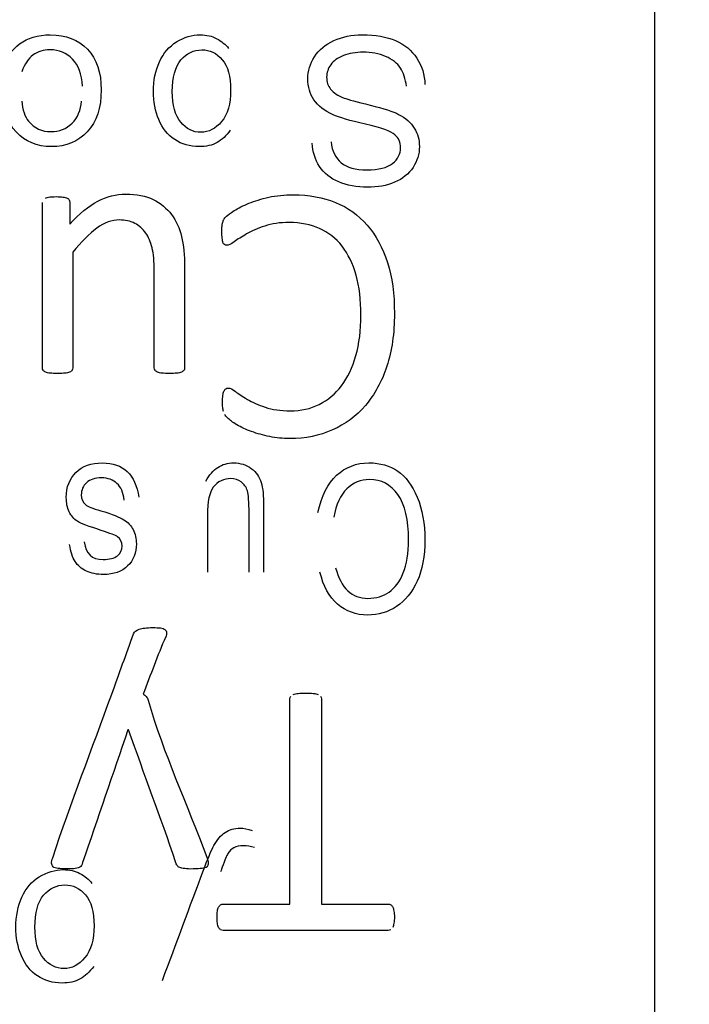
# Model space of a CAD drawing. Units: millimetres. Extents: x 13 to 415, y -119 to 292.
# Drawn here: x 71 to 72, y 175 to 177 of the extents above; entities that cross this region are included whole.
import ezdxf
from ezdxf.enums import TextEntityAlignment as Align

# ---------------------------------------------------------------- set-up
doc = ezdxf.new("R2010")
doc.units = ezdxf.units.MM
for name, color, linetype in [('Default', 7, 'Continuous'), ('IB1B99', 7, 'Continuous'), ('X-00321-1', 7, 'Continuous')]:
    doc.layers.add(name, color=color, linetype=linetype)
doc.styles.add('SEACAD_Arial_Narrow', font='ARIALN.TTF')
doc.dimstyles.new('RG_-_ISO-Dual', dxfattribs={"dimtxt": 2.75, "dimasz": 2.75, "dimexe": 1.375, "dimexo": 1.375, "dimgap": 0.6875, "dimtad": 1, "dimlfac": 6.002401, "dimdsep": 46, "dimtxsty": 'SEACAD_Arial_Narrow', "dimblk1": '_SE_FILLED', "dimblk2": '_SE_FILLED', "dimsah": 1, "dimcen": 1.375, "dimadec": 0, "dimazin": 0, "dimtfac": 0.75, "dimtofl": 0, "dimtmove": 0, "dimatfit": 3, "dimfxl": 1, "dimtolj": 1, "dimarcsym": 0})

# ---------------------------------------------------------------- blocks, each defined once
blk = doc.blocks.new('SE7')
at = {"layer": 'IB1B99', "color": 7, "linetype": 'Continuous'}
for points, knots in [([(71.3417, 176.4782), (71.3458, 176.4933), (71.3531, 176.5048), (71.3641, 176.513), (71.3751, 176.5212), (71.389, 176.5254), (71.4274, 176.5254), (71.4443, 176.5188), (71.4568, 176.5056), (71.4693, 176.4924), (71.4756, 176.4739), (71.4756, 176.4256), (71.4693, 176.4066), (71.4566, 176.3929), (71.444, 176.3792), (71.4275, 176.3725), (71.3878, 176.3725), (71.3718, 176.3792), (71.3594, 176.3926), (71.3472, 176.4059), (71.3409, 176.4247), (71.3409, 176.4503), (71.3409, 176.4526), (71.3411, 176.4554)], [0, 0, 0, 0, 0.095808, 0.095808, 0.095808, 0.197159, 0.197159, 0.324047, 0.324047, 0.324047, 0.460094, 0.460094, 0.600753, 0.600753, 0.600753, 0.725711, 0.725711, 0.847337, 0.847337, 0.847337, 0.991208, 0.991208, 1, 1, 1, 1]), ([(71.6519, 176.395), (71.6465, 176.3875), (71.6405, 176.3819), (71.6338, 176.3781), (71.6271, 176.3744), (71.6189, 176.3725), (71.5967, 176.3725), (71.5857, 176.3758), (71.576, 176.3821), (71.5664, 176.3884), (71.5593, 176.3977), (71.5544, 176.4094), (71.5496, 176.4211), (71.547, 176.4339), (71.547, 176.4628), (71.5497, 176.4764), (71.5605, 176.5003), (71.5684, 176.5095), (71.5786, 176.5158), (71.5889, 176.5222), (71.5997, 176.5254), (71.6193, 176.5254), (71.6268, 176.5236), (71.6399, 176.5166), (71.6453, 176.5122), (71.6496, 176.5068)], [0, 0, 0, 0, 0.078808, 0.078808, 0.078808, 0.160925, 0.160925, 0.269644, 0.269644, 0.269644, 0.381023, 0.381023, 0.381023, 0.499454, 0.499454, 0.625857, 0.625857, 0.75226, 0.75226, 0.75226, 0.853989, 0.853989, 0.926995, 0.926995, 1, 1, 1, 1]), ([(71.7895, 176.379), (71.7909, 176.3664), (71.7956, 176.3569), (71.8035, 176.3504), (71.8113, 176.3441), (71.823, 176.3408), (71.8545, 176.3408), (71.8662, 176.3437), (71.8809, 176.3555), (71.8846, 176.3627), (71.8846, 176.3782), (71.882, 176.3843), (71.8768, 176.3888), (71.8716, 176.3934), (71.8584, 176.3984), (71.8366, 176.4032), (71.815, 176.408), (71.8003, 176.4125), (71.7922, 176.4161), (71.7804, 176.4214), (71.7718, 176.4283), (71.7662, 176.4366), (71.7606, 176.4448), (71.7579, 176.4543), (71.7579, 176.4758), (71.7609, 176.486), (71.767, 176.4954), (71.7731, 176.505), (71.7819, 176.5122), (71.7934, 176.5174), (71.8049, 176.5226), (71.8177, 176.5254), (71.8502, 176.5254), (71.8655, 176.5228), (71.8777, 176.5174), (71.89, 176.512), (71.8997, 176.5041), (71.9067, 176.4935), (71.9138, 176.4828), (71.9173, 176.4709), (71.9177, 176.4573)], [0, 0, 0, 0, 0.061149, 0.061149, 0.061149, 0.116813, 0.116813, 0.174898, 0.174898, 0.232982, 0.232982, 0.283571, 0.283571, 0.283571, 0.363885, 0.363885, 0.363885, 0.450566, 0.450566, 0.450566, 0.513431, 0.513431, 0.513431, 0.572381, 0.572381, 0.629875, 0.629875, 0.629875, 0.695182, 0.695182, 0.695182, 0.766673, 0.766673, 0.856873, 0.856873, 0.856873, 0.928182, 0.928182, 0.928182, 1, 1, 1, 1]), ([(71.4499, 176.4554), (71.449, 176.4715), (71.4444, 176.4837), (71.4364, 176.4922), (71.4282, 176.5007), (71.418, 176.505), (71.4058, 176.5048), (71.3966, 176.5047), (71.389, 176.5025), (71.3825, 176.4978), (71.376, 176.4931), (71.371, 176.4855), (71.3672, 176.475)], [0, 0, 0, 0, 0.315965, 0.315965, 0.315965, 0.58525, 0.58525, 0.58525, 0.779882, 0.779882, 0.779882, 1, 1, 1, 1]), ([(71.6524, 176.4498), (71.6524, 176.4686), (71.6485, 176.4824), (71.6332, 176.5004), (71.624, 176.505), (71.6129, 176.5048), (71.6019, 176.5047), (71.5924, 176.5003), (71.5766, 176.4817), (71.5727, 176.4672), (71.5727, 176.4291), (71.5766, 176.4153), (71.5842, 176.406), (71.5919, 176.3967), (71.6011, 176.3921), (71.6225, 176.3921), (71.6319, 176.397), (71.6401, 176.4068), (71.6483, 176.4167), (71.6524, 176.431), (71.6524, 176.4498)], [0, 0, 0, 0, 0.123078, 0.123078, 0.246156, 0.246156, 0.246156, 0.38009, 0.38009, 0.514024, 0.514024, 0.642416, 0.642416, 0.642416, 0.748153, 0.748153, 0.852569, 0.852569, 0.852569, 1, 1, 1, 1]), ([(71.8925, 176.455), (71.8913, 176.4651), (71.8886, 176.4734), (71.8843, 176.48), (71.88, 176.4865), (71.8732, 176.4917), (71.864, 176.4957), (71.855, 176.4997), (71.8447, 176.5016), (71.8231, 176.5016), (71.8142, 176.5001), (71.8064, 176.497), (71.7987, 176.494), (71.7929, 176.4899), (71.7891, 176.4845), (71.7854, 176.4793), (71.7835, 176.4735), (71.7835, 176.4611), (71.7852, 176.4556), (71.7928, 176.4462), (71.7988, 176.4423), (71.8073, 176.439), (71.8127, 176.437), (71.8246, 176.4337), (71.843, 176.4292), (71.8615, 176.4248), (71.8744, 176.4205), (71.8818, 176.4166), (71.8913, 176.4116), (71.8985, 176.4054), (71.9079, 176.3903), (71.9102, 176.382), (71.9102, 176.3625), (71.9074, 176.353), (71.8958, 176.3353), (71.8874, 176.3286), (71.8764, 176.3239), (71.8653, 176.3191), (71.853, 176.317), (71.8246, 176.317), (71.8114, 176.3194), (71.7886, 176.3291), (71.7799, 176.3361), (71.7738, 176.3455), (71.7678, 176.3548), (71.7643, 176.3653), (71.7639, 176.3772)], [0, 0, 0, 0, 0.049677, 0.049677, 0.049677, 0.098407, 0.098407, 0.098407, 0.156709, 0.156709, 0.208838, 0.208838, 0.208838, 0.249423, 0.249423, 0.249423, 0.285216, 0.285216, 0.321788, 0.321788, 0.35836, 0.35836, 0.35836, 0.42778, 0.42778, 0.42778, 0.504389, 0.504389, 0.504389, 0.557961, 0.557961, 0.611533, 0.611533, 0.668932, 0.668932, 0.726331, 0.726331, 0.726331, 0.792207, 0.792207, 0.864605, 0.864605, 0.937004, 0.937004, 0.937004, 1, 1, 1, 1]), ([(71.367, 176.4349), (71.368, 176.4227), (71.3713, 176.4135), (71.3764, 176.4074), (71.3843, 176.3978), (71.3945, 176.393), (71.4184, 176.393), (71.4279, 176.3969), (71.4357, 176.4044), (71.4435, 176.412), (71.4478, 176.4223), (71.4486, 176.4349)], [0, 0, 0, 0, 0.226771, 0.226771, 0.226771, 0.494738, 0.494738, 0.739654, 0.739654, 0.739654, 1, 1, 1, 1]), ([(71.4525, 175.8323), (71.4542, 175.8162), (71.463, 175.8082), (71.4869, 175.8082), (71.4935, 175.8099), (71.4978, 175.8134), (71.502, 175.8168), (71.5041, 175.8213), (71.5041, 175.832), (71.5021, 175.8362), (71.4979, 175.8392), (71.4954, 175.8411), (71.4879, 175.8439), (71.4756, 175.848), (71.4588, 175.8534), (71.4478, 175.8572), (71.443, 175.8604), (71.4383, 175.8636), (71.4346, 175.8679), (71.4319, 175.8734), (71.4291, 175.879), (71.4279, 175.8855), (71.4279, 175.9072), (71.4323, 175.9186), (71.4411, 175.9273), (71.4499, 175.9359), (71.4619, 175.9403), (71.5058, 175.9403), (71.5223, 175.9246), (71.527, 175.8932)], [0, 0, 0, 0, 0.112722, 0.112722, 0.176994, 0.176994, 0.176994, 0.220864, 0.220864, 0.264735, 0.264735, 0.264735, 0.335549, 0.335549, 0.335549, 0.438339, 0.438339, 0.438339, 0.489284, 0.489284, 0.489284, 0.549308, 0.549308, 0.659878, 0.659878, 0.659878, 0.778091, 0.778091, 1, 1, 1, 1]), ([(71.6184, 175.9153), (71.623, 175.9238), (71.6286, 175.9299), (71.6349, 175.9341), (71.6411, 175.9382), (71.6484, 175.9403), (71.6658, 175.9403), (71.6739, 175.9377), (71.6873, 175.9275), (71.6918, 175.9211), (71.6941, 175.9133), (71.6964, 175.9056), (71.6974, 175.8948), (71.6974, 175.8814), (71.6974, 175.8513), (71.6974, 175.8211), (71.6974, 175.7909)], [0, 0, 0, 0, 0.114415, 0.114415, 0.114415, 0.210956, 0.210956, 0.327131, 0.327131, 0.443307, 0.443307, 0.443307, 0.589155, 0.589155, 0.589155, 1, 1, 1, 1]), ([(71.7716, 175.8723), (71.7765, 175.8951), (71.785, 175.9123), (71.7971, 175.9234), (71.8093, 175.9345), (71.8239, 175.9403), (71.8568, 175.9403), (71.8698, 175.9365), (71.8806, 175.929), (71.8914, 175.9216), (71.9004, 175.9097), (71.9073, 175.8932), (71.9141, 175.8767), (71.9177, 175.8573), (71.9177, 175.8129), (71.9142, 175.7941), (71.9073, 175.7788), (71.9003, 175.7635), (71.8909, 175.7519), (71.8791, 175.744), (71.8674, 175.7361), (71.8541, 175.7323), (71.8237, 175.7323), (71.8099, 175.7373), (71.7985, 175.7472), (71.787, 175.7572), (71.7791, 175.7717), (71.7744, 175.7909)], [0, 0, 0, 0, 0.117668, 0.117668, 0.117668, 0.214516, 0.214516, 0.300189, 0.300189, 0.300189, 0.391943, 0.391943, 0.391943, 0.511458, 0.511458, 0.629541, 0.629541, 0.629541, 0.721564, 0.721564, 0.721564, 0.805106, 0.805106, 0.897157, 0.897157, 0.897157, 1, 1, 1, 1]), ([(71.5069, 175.8895), (71.5057, 175.8998), (71.5025, 175.9074), (71.4971, 175.9123), (71.4917, 175.9171), (71.4848, 175.9198), (71.4671, 175.9198), (71.4604, 175.9176), (71.4556, 175.9132), (71.4508, 175.9088), (71.4484, 175.9033), (71.4484, 175.8908), (71.4504, 175.8863), (71.4544, 175.8831), (71.4571, 175.8808), (71.464, 175.8781), (71.475, 175.8749), (71.4908, 175.8703), (71.5013, 175.8659), (71.5066, 175.8626), (71.5121, 175.8591), (71.5163, 175.8547), (71.5192, 175.849), (71.5222, 175.8433), (71.5236, 175.8368), (71.5236, 175.8173), (71.5196, 175.8071), (71.5038, 175.7916), (71.4928, 175.7877), (71.4698, 175.7877), (71.462, 175.7893), (71.4486, 175.7957), (71.4434, 175.8), (71.4399, 175.8055), (71.4365, 175.8109), (71.4339, 175.8186), (71.4325, 175.8285)], [0, 0, 0, 0, 0.075012, 0.075012, 0.075012, 0.141504, 0.141504, 0.207995, 0.207995, 0.207995, 0.262195, 0.262195, 0.308806, 0.308806, 0.308806, 0.374785, 0.374785, 0.374785, 0.475518, 0.475518, 0.475518, 0.530921, 0.530921, 0.530921, 0.591226, 0.591226, 0.693967, 0.693967, 0.796709, 0.796709, 0.862268, 0.862268, 0.927827, 0.927827, 0.927827, 1, 1, 1, 1]), ([(71.6775, 175.7909), (71.6775, 175.8179), (71.6775, 175.8448), (71.6775, 175.8718), (71.6775, 175.8869), (71.6767, 175.897), (71.6752, 175.9021), (71.6737, 175.9072), (71.6708, 175.9112), (71.6668, 175.9143), (71.6627, 175.9174), (71.6579, 175.9188), (71.6429, 175.9188), (71.6349, 175.9149), (71.6287, 175.9069), (71.6234, 175.9), (71.6207, 175.8875), (71.6207, 175.8691), (71.6207, 175.843), (71.6207, 175.817), (71.6207, 175.7909)], [0, 0, 0, 0, 0.282143, 0.282143, 0.282143, 0.388258, 0.388258, 0.388258, 0.440876, 0.440876, 0.440876, 0.492957, 0.492957, 0.590443, 0.590443, 0.590443, 0.727238, 0.727238, 0.727238, 1, 1, 1, 1]), ([(71.7958, 175.7969), (71.8032, 175.769), (71.8179, 175.7551), (71.8511, 175.7551), (71.8607, 175.7579), (71.8687, 175.7636), (71.8768, 175.7692), (71.8833, 175.7779), (71.8929, 175.8017), (71.8954, 175.8167), (71.8954, 175.8624), (71.8905, 175.8831), (71.871, 175.9107), (71.8581, 175.9175), (71.83, 175.9175), (71.8195, 175.9132), (71.8109, 175.9048), (71.8023, 175.8963), (71.7965, 175.8835), (71.7935, 175.8663)], [0, 0, 0, 0, 0.176826, 0.176826, 0.265776, 0.265776, 0.265776, 0.366405, 0.366405, 0.467034, 0.467034, 0.618717, 0.618717, 0.770401, 0.770401, 0.88197, 0.88197, 0.88197, 1, 1, 1, 1]), ([(71.5592, 175.2327), (71.5779, 175.283), (71.5966, 175.3333), (71.6153, 175.3836), (71.6213, 175.3998), (71.6261, 175.4109), (71.6295, 175.4171), (71.634, 175.4253), (71.639, 175.4313), (71.6448, 175.4351), (71.6507, 175.4389), (71.6575, 175.441), (71.6703, 175.441), (71.6756, 175.4399), (71.6816, 175.438)], [0, 0, 0, 0, 0.620265, 0.620265, 0.620265, 0.760395, 0.760395, 0.760395, 0.852801, 0.852801, 0.852801, 0.943626, 0.943626, 1, 1, 1, 1]), ([(71.685, 175.4146), (71.6794, 175.4161), (71.6745, 175.4169), (71.6648, 175.4169), (71.6603, 175.416), (71.6569, 175.4141), (71.6536, 175.4122), (71.6508, 175.4096), (71.6486, 175.4063), (71.6469, 175.4038), (71.6444, 175.3975), (71.6409, 175.3875), (71.6404, 175.3862), (71.6397, 175.3841), (71.6386, 175.3814)], [0, 0, 0, 0, 0.180837, 0.180837, 0.427981, 0.427981, 0.427981, 0.59899, 0.59899, 0.59899, 0.902387, 0.902387, 0.902387, 1, 1, 1, 1]), ([(71.4653, 175.2521), (71.4598, 175.2445), (71.4537, 175.2388), (71.4469, 175.235), (71.4402, 175.2312), (71.4318, 175.2293), (71.4094, 175.2293), (71.3982, 175.2327), (71.3884, 175.2391), (71.3786, 175.2454), (71.3714, 175.2548), (71.3665, 175.2667), (71.3616, 175.2786), (71.359, 175.2916), (71.359, 175.3208), (71.3617, 175.3346), (71.3726, 175.3588), (71.3805, 175.3682), (71.391, 175.3746), (71.4014, 175.3809), (71.4124, 175.3843), (71.4322, 175.3843), (71.4398, 175.3825), (71.4532, 175.3754), (71.4586, 175.3709), (71.463, 175.3655)], [0, 0, 0, 0, 0.078807, 0.078807, 0.078807, 0.160924, 0.160924, 0.269643, 0.269643, 0.269643, 0.38102, 0.38102, 0.38102, 0.499466, 0.499466, 0.625884, 0.625884, 0.752302, 0.752302, 0.752302, 0.854014, 0.854014, 0.927007, 0.927007, 1, 1, 1, 1]), ([(71.4658, 175.3076), (71.4658, 175.3267), (71.4619, 175.3407), (71.4464, 175.3589), (71.437, 175.3636), (71.4258, 175.3634), (71.4147, 175.3633), (71.405, 175.3588), (71.3889, 175.34), (71.385, 175.3253), (71.385, 175.2867), (71.3888, 175.2727), (71.3967, 175.2633), (71.4045, 175.254), (71.4139, 175.2491), (71.4355, 175.2491), (71.445, 175.2542), (71.4533, 175.2641), (71.4617, 175.2741), (71.4658, 175.2886), (71.4658, 175.3076)], [0, 0, 0, 0, 0.123079, 0.123079, 0.246159, 0.246159, 0.246159, 0.38012, 0.38012, 0.514081, 0.514081, 0.642499, 0.642499, 0.642499, 0.748194, 0.748194, 0.852567, 0.852567, 0.852567, 1, 1, 1, 1])]:
    blk.add_open_spline(points, degree=3, knots=knots, dxfattribs=at)
at = {"layer": 'X-00321-1', "color": 7, "linetype": 'Continuous'}
for p, q in [((72.2319, 173.017), (72.2319, 177.6837)), ((71.5128, 175.5753), (71.512, 175.5753))]:
    blk.add_line(p, q, dxfattribs=at)
for points, knots in [([(71.3993, 176.3022), (71.4008, 176.3029), (71.4027, 176.3034), (71.4052, 176.3037), (71.4074, 176.3039), (71.4106, 176.3042), (71.4179, 176.3042), (71.4208, 176.3039), (71.4257, 176.3034), (71.4277, 176.3029), (71.4292, 176.3022), (71.4303, 176.3016), (71.4314, 176.3007), (71.4319, 176.2997)], [0, 0, 0, 0, 0.178934, 0.178934, 0.178934, 0.39574, 0.39574, 0.643519, 0.643519, 0.891298, 0.891298, 0.891298, 1, 1, 1, 1]), ([(71.4319, 176.2997), (71.4324, 176.299), (71.4326, 176.2978), (71.4326, 176.2963), (71.4326, 176.2864), (71.4326, 176.2764), (71.4326, 176.2665)], [0, 0, 0, 0, 0.106239, 0.106239, 0.106239, 1, 1, 1, 1]), ([(71.4326, 176.2665), (71.4456, 176.2809), (71.4583, 176.2912), (71.4833, 176.3044), (71.496, 176.3076), (71.5239, 176.3076), (71.5366, 176.3051), (71.5466, 176.3002), (71.557, 176.2952), (71.5652, 176.2882), (71.578, 176.2711), (71.5826, 176.2611), (71.588, 176.2381), (71.5895, 176.2241), (71.5895, 176.2075), (71.5895, 176.1617), (71.5895, 176.116), (71.5895, 176.0702), (71.5895, 176.069), (71.5892, 176.068), (71.5887, 176.067)], [0, 0, 0, 0, 0.107865, 0.107865, 0.21573, 0.21573, 0.339876, 0.339876, 0.339876, 0.435643, 0.435643, 0.53141, 0.53141, 0.627176, 0.627176, 0.627176, 0.991257, 0.991257, 0.991257, 1, 1, 1, 1]), ([(71.6404, 176.2569), (71.6404, 176.2596), (71.6404, 176.2618), (71.6406, 176.2638), (71.6409, 176.266), (71.6411, 176.2677), (71.6421, 176.2706), (71.6426, 176.2721), (71.6431, 176.2731), (71.6437, 176.2743), (71.645, 176.2758), (71.6485, 176.2792), (71.6519, 176.2816), (71.6626, 176.2885), (71.6693, 176.2919), (71.6773, 176.2951), (71.6853, 176.2982), (71.6942, 176.3012), (71.7148, 176.3056), (71.726, 176.3068), (71.7593, 176.3068), (71.7784, 176.3032), (71.7955, 176.2963), (71.8125, 176.2895), (71.8269, 176.2789), (71.8509, 176.2515), (71.8599, 176.2344), (71.8665, 176.2143), (71.8732, 176.1941), (71.8761, 176.1708), (71.8761, 176.1177), (71.8726, 176.0934), (71.8658, 176.0724), (71.8589, 176.0513), (71.8489, 176.0335), (71.8239, 176.0041), (71.8088, 175.9928), (71.7914, 175.9853), (71.7737, 175.9775), (71.7544, 175.9735), (71.7236, 175.9735), (71.7145, 175.9745), (71.7057, 175.9762), (71.6966, 175.978), (71.6886, 175.9804), (71.6734, 175.9857), (71.6668, 175.9889), (71.6609, 175.9924), (71.655, 175.9958), (71.6509, 175.999), (71.6487, 176.0012), (71.6464, 176.0035), (71.645, 176.0053), (71.6443, 176.0063)], [0, 0, 0, 0, 0.009662, 0.009662, 0.009662, 0.016468, 0.016468, 0.023274, 0.023274, 0.023274, 0.042622, 0.042622, 0.06197, 0.06197, 0.081318, 0.081318, 0.081318, 0.127135, 0.127135, 0.172952, 0.172952, 0.251758, 0.251758, 0.251758, 0.330718, 0.330718, 0.409679, 0.409679, 0.409679, 0.509608, 0.509608, 0.612339, 0.612339, 0.612339, 0.695522, 0.695522, 0.778705, 0.778705, 0.778705, 0.863719, 0.863719, 0.901828, 0.901828, 0.901828, 0.935502, 0.935502, 0.969175, 0.969175, 0.969175, 0.990459, 0.990459, 0.990459, 1, 1, 1, 1]), ([(71.3964, 176.067), (71.3956, 176.0677), (71.3952, 176.069), (71.3952, 176.0702), (71.3952, 176.1456), (71.3952, 176.2209), (71.3952, 176.2963)], [0, 0, 0, 0, 0.015205, 0.015205, 0.015205, 1, 1, 1, 1]), ([(71.5491, 176.067), (71.5484, 176.068), (71.5481, 176.069), (71.5481, 176.0702), (71.5481, 176.1142), (71.5481, 176.1583), (71.5481, 176.2023), (71.5481, 176.2156), (71.5471, 176.2263), (71.5452, 176.2342), (71.5432, 176.2422), (71.5403, 176.2488), (71.5324, 176.2601), (71.5276, 176.2645), (71.5153, 176.2709), (71.5085, 176.2723), (71.4901, 176.2723), (71.4796, 176.2687), (71.4696, 176.2611), (71.4593, 176.2533), (71.4483, 176.2427), (71.4368, 176.2283)], [0, 0, 0, 0, 0.01089, 0.01089, 0.01089, 0.434925, 0.434925, 0.434925, 0.537676, 0.537676, 0.537676, 0.610961, 0.610961, 0.684247, 0.684247, 0.757533, 0.757533, 0.850806, 0.850806, 0.850806, 1, 1, 1, 1]), ([(71.6492, 176.0425), (71.6514, 176.0428), (71.6548, 176.0411), (71.6631, 176.0347), (71.6685, 176.031), (71.6754, 176.0271), (71.682, 176.0233), (71.6901, 176.0198), (71.6996, 176.0163), (71.7091, 176.0129), (71.7204, 176.0117), (71.7339, 176.0114), (71.7483, 176.0112), (71.7615, 176.0144), (71.7733, 176.0203), (71.7852, 176.0262), (71.7953, 176.0345), (71.8039, 176.0457), (71.8123, 176.0569), (71.8188, 176.0707), (71.8281, 176.103), (71.8303, 176.1216), (71.8303, 176.1629), (71.8281, 176.1811), (71.8237, 176.197), (71.8193, 176.2126), (71.8129, 176.2258), (71.7963, 176.2474), (71.786, 176.2552), (71.7738, 176.2606), (71.7616, 176.2659), (71.7481, 176.2689), (71.7199, 176.2689), (71.7084, 176.2672), (71.6989, 176.264), (71.6891, 176.2608), (71.681, 176.2574), (71.6742, 176.2532), (71.6674, 176.2492), (71.6617, 176.2459), (71.6573, 176.2425), (71.653, 176.2391), (71.6494, 176.2378), (71.6458, 176.2378), (71.6448, 176.2381), (71.644, 176.2386)], [0, 0, 0, 0, 0.027786, 0.027786, 0.055572, 0.055572, 0.055572, 0.103674, 0.103674, 0.103674, 0.16666, 0.16666, 0.16666, 0.240541, 0.240541, 0.240541, 0.313302, 0.313302, 0.313302, 0.407811, 0.407811, 0.50232, 0.50232, 0.597953, 0.597953, 0.597953, 0.673844, 0.673844, 0.749735, 0.749735, 0.749735, 0.825698, 0.825698, 0.888398, 0.888398, 0.888398, 0.937353, 0.937353, 0.937353, 0.973663, 0.973663, 0.973663, 0.991221, 0.991221, 1, 1, 1, 1]), ([(71.644, 176.2386), (71.6431, 176.2391), (71.6423, 176.24), (71.6418, 176.2415), (71.6414, 176.2427), (71.6411, 176.2449), (71.6406, 176.2498), (71.6404, 176.253), (71.6404, 176.2569)], [0, 0, 0, 0, 0.19533, 0.19533, 0.19533, 0.597665, 0.597665, 1, 1, 1, 1]), ([(71.4368, 176.2283), (71.4368, 176.1756), (71.4368, 176.1229), (71.4368, 176.0702), (71.4368, 176.069), (71.4363, 176.0677), (71.4358, 176.067)], [0, 0, 0, 0, 0.979114, 0.979114, 0.979114, 1, 1, 1, 1]), ([(71.416, 176.0624), (71.412, 176.0626), (71.4052, 176.0626), (71.4013, 176.0636), (71.3998, 176.0643), (71.3981, 176.0651), (71.3971, 176.066), (71.3964, 176.067)], [0, 0, 0, 0, 0.394134, 0.788268, 0.788268, 0.788268, 1, 1, 1, 1]), ([(71.4358, 176.067), (71.4353, 176.066), (71.4341, 176.065), (71.4306, 176.0636), (71.4287, 176.0631), (71.426, 176.0628), (71.4235, 176.0626), (71.4201, 176.0626), (71.416, 176.0624)], [0, 0, 0, 0, 0.261281, 0.261281, 0.522563, 0.522563, 0.522563, 1, 1, 1, 1]), ([(71.5687, 176.0624), (71.5648, 176.0626), (71.5613, 176.0626), (71.5589, 176.0628), (71.5562, 176.0631), (71.554, 176.0636), (71.5525, 176.0643), (71.5509, 176.0651), (71.5496, 176.066), (71.5491, 176.067)], [0, 0, 0, 0, 0.471542, 0.471542, 0.471542, 0.787221, 0.787221, 0.787221, 1, 1, 1, 1]), ([(71.5887, 176.067), (71.588, 176.066), (71.5868, 176.065), (71.5853, 176.0643), (71.5836, 176.0635), (71.5792, 176.0626), (71.5728, 176.0626), (71.5687, 176.0624)], [0, 0, 0, 0, 0.206744, 0.206744, 0.206744, 0.603372, 1, 1, 1, 1]), ([(71.6426, 176.0105), (71.6423, 176.0122), (71.6418, 176.0139), (71.6414, 176.0183), (71.6414, 176.0207), (71.6414, 176.0271), (71.6414, 176.03), (71.6418, 176.0323)], [0, 0, 0, 0, 0.315789, 0.315789, 0.631579, 0.631579, 1, 1, 1, 1]), ([(71.6418, 176.0323), (71.6421, 176.0347), (71.6426, 176.0367), (71.644, 176.0396), (71.6448, 176.0408), (71.6467, 176.0423), (71.6477, 176.0428), (71.6492, 176.0425)], [0, 0, 0, 0, 0.333333, 0.333333, 0.666667, 0.666667, 1, 1, 1, 1]), ([(71.4899, 175.624), (71.4998, 175.6516), (71.5099, 175.6792), (71.5198, 175.7068), (71.5208, 175.7095), (71.5235, 175.7117), (71.5274, 175.7129), (71.5316, 175.7142), (71.5376, 175.7151), (71.5503, 175.7151), (71.5539, 175.7149), (71.5566, 175.7146), (71.5593, 175.7144), (71.5612, 175.7134), (71.5627, 175.7124), (71.564, 175.7116), (71.5649, 175.71), (71.5649, 175.7083)], [0, 0, 0, 0, 0.633727, 0.633727, 0.633727, 0.706007, 0.706007, 0.706007, 0.848589, 0.848589, 0.917844, 0.917844, 0.917844, 0.964929, 0.964929, 0.964929, 1, 1, 1, 1]), ([(71.5649, 175.7083), (71.5651, 175.7068), (71.5646, 175.7046), (71.5637, 175.7024), (71.5523, 175.6768), (71.5431, 175.6502), (71.5327, 175.624)], [0, 0, 0, 0, 0.066882, 0.066882, 0.066882, 1, 1, 1, 1]), ([(71.4466, 175.3878), (71.4451, 175.3871), (71.4431, 175.3864), (71.4402, 175.3859), (71.4373, 175.3854), (71.4334, 175.3854), (71.428, 175.3852), (71.4234, 175.385), (71.4195, 175.3857), (71.4166, 175.3859), (71.4134, 175.3862), (71.4112, 175.3871), (71.41, 175.3883), (71.4087, 175.3897), (71.4078, 175.391), (71.4078, 175.3952), (71.4083, 175.3976), (71.4093, 175.4005), (71.4343, 175.4756), (71.463, 175.5495), (71.4899, 175.624)], [0, 0, 0, 0, 0.023079, 0.023079, 0.023079, 0.065436, 0.065436, 0.065436, 0.105286, 0.105286, 0.105286, 0.130095, 0.130095, 0.130095, 0.151321, 0.151321, 0.175199, 0.175199, 0.175199, 1, 1, 1, 1]), ([(71.5327, 175.624), (71.5344, 175.6235), (71.5357, 175.6223), (71.5371, 175.6209), (71.5385, 175.6195), (71.5393, 175.6177), (71.5398, 175.616), (71.5607, 175.5428), (71.5932, 175.4728), (71.6199, 175.4012), (71.6212, 175.3978), (71.6219, 175.3952), (71.6219, 175.391), (71.6211, 175.3896), (71.6199, 175.3883), (71.6186, 175.387), (71.6165, 175.3864), (71.6133, 175.3859), (71.6104, 175.3855), (71.6065, 175.3854), (71.6014, 175.3852), (71.5966, 175.3849), (71.5926, 175.3854), (71.5868, 175.3859), (71.5846, 175.3864), (71.5812, 175.3878), (71.5802, 175.3888), (71.5795, 175.39)], [0, 0, 0, 0, 0.01845, 0.01845, 0.01845, 0.037394, 0.037394, 0.037394, 0.810852, 0.810852, 0.810852, 0.835334, 0.835334, 0.857096, 0.857096, 0.857096, 0.881133, 0.881133, 0.881133, 0.921468, 0.921468, 0.921468, 0.947646, 0.947646, 0.973823, 0.973823, 1, 1, 1, 1]), ([(71.7334, 175.3372), (71.7334, 175.4307), (71.7334, 175.5242), (71.7334, 175.6177), (71.7334, 175.6192), (71.7339, 175.6204), (71.7344, 175.6214)], [0, 0, 0, 0, 0.986578, 0.986578, 0.986578, 1, 1, 1, 1]), ([(71.738, 175.6238), (71.7397, 175.6243), (71.7419, 175.6248), (71.7446, 175.6252), (71.7472, 175.6257), (71.7507, 175.6257), (71.7589, 175.6257), (71.7624, 175.6255), (71.7653, 175.6252), (71.768, 175.625), (71.7701, 175.6243), (71.7718, 175.6238)], [0, 0, 0, 0, 0.196872, 0.196872, 0.196872, 0.499835, 0.499835, 0.802797, 0.802797, 0.802797, 1, 1, 1, 1]), ([(71.7753, 175.6214), (71.776, 175.6204), (71.7765, 175.6192), (71.7765, 175.6177), (71.7765, 175.5242), (71.7765, 175.4307), (71.7765, 175.3372)], [0, 0, 0, 0, 0.01378, 0.01378, 0.01378, 1, 1, 1, 1]), ([(71.512, 175.5753), (71.4914, 175.5149), (71.4708, 175.4544), (71.4502, 175.3939), (71.4492, 175.391), (71.448, 175.3888), (71.4466, 175.3878)], [0, 0, 0, 0, 0.963744, 0.963744, 0.963744, 1, 1, 1, 1]), ([(71.5795, 175.39), (71.5785, 175.3913), (71.5778, 175.393), (71.5771, 175.3952), (71.5569, 175.4556), (71.5342, 175.5153), (71.5128, 175.5753)], [0, 0, 0, 0, 0.028891, 0.028891, 0.028891, 1, 1, 1, 1]), ([(71.6338, 175.3194), (71.6338, 175.3226), (71.634, 175.3253), (71.6343, 175.3275), (71.6345, 175.3299), (71.6353, 175.3318), (71.636, 175.3331), (71.6368, 175.3345), (71.6377, 175.3357), (71.6387, 175.3362), (71.6399, 175.3369), (71.6411, 175.3372), (71.6423, 175.3372), (71.6727, 175.3372), (71.703, 175.3372), (71.7334, 175.3372)], [0, 0, 0, 0, 0.071261, 0.071261, 0.071261, 0.123422, 0.123422, 0.123422, 0.160537, 0.160537, 0.160537, 0.194409, 0.194409, 0.194409, 1, 1, 1, 1]), ([(71.7765, 175.3372), (71.8068, 175.3372), (71.8372, 175.3372), (71.8675, 175.3372), (71.8688, 175.3372), (71.87, 175.337), (71.8712, 175.3362), (71.8721, 175.3357), (71.8731, 175.3345), (71.8739, 175.3331), (71.8745, 175.3319), (71.8748, 175.3299), (71.8753, 175.3275), (71.8758, 175.3253), (71.8761, 175.3226), (71.8761, 175.3163), (71.8758, 175.3136), (71.8753, 175.3112), (71.8749, 175.3089), (71.8744, 175.3068), (71.8739, 175.3053)], [0, 0, 0, 0, 0.715219, 0.715219, 0.715219, 0.745291, 0.745291, 0.745291, 0.778254, 0.778254, 0.778254, 0.823816, 0.823816, 0.823816, 0.88824, 0.88824, 0.952665, 0.952665, 0.952665, 1, 1, 1, 1]), ([(71.6387, 175.3021), (71.6377, 175.3029), (71.6367, 175.3038), (71.6353, 175.3068), (71.6345, 175.309), (71.6343, 175.3112), (71.634, 175.3136), (71.6338, 175.3163), (71.6338, 175.3194)], [0, 0, 0, 0, 0.276939, 0.276939, 0.553879, 0.553879, 0.553879, 1, 1, 1, 1]), ([(71.8712, 175.3021), (71.87, 175.3014), (71.8688, 175.3012), (71.8675, 175.3012), (71.7925, 175.3012), (71.7174, 175.3012), (71.6423, 175.3012), (71.6411, 175.3012), (71.6399, 175.3014), (71.6387, 175.3021)], [0, 0, 0, 0, 0.016441, 0.016441, 0.016441, 0.983559, 0.983559, 0.983559, 1, 1, 1, 1])]:
    blk.add_open_spline(points, degree=3, knots=knots, dxfattribs=at)
blk = doc.blocks.new('DMBLK488')
at = {"layer": 'Default', "linetype": 'Continuous'}
for points in [[(43.8152, 232.5568), (41.0652, 232.0984), (43.8152, 231.6401)], [(77.6486, 232.5568), (77.6486, 231.6401), (80.3986, 232.0984)]]:
    blk.add_hatch(color=7, dxfattribs=at).paths.add_polyline_path(points)
at = {"layer": 'Default', "color": 7, "linetype": 'Continuous'}
for p, q in [((41.0652, 202.4553), (41.0652, 233.4734)), ((80.3986, 192.892), (80.3986, 233.4734)), ((41.0652, 232.0984), (80.3986, 232.0984))]:
    blk.add_line(p, q, dxfattribs=at)
at = {"layer": 'Default', "color": 7, "linetype": 'Continuous', "style": 'SEACAD_Arial_Narrow'}
for s, p in [('236', (57.1069, 238.8359)), ('[', (54.8569, 235.5359)), (']', (65.7319, 235.5359)), ('9.29"', (57.1069, 235.5359))]:
    blk.add_text(s, height=2.75, dxfattribs=at).set_placement(p, align=Align.TOP_LEFT)
blk = doc.blocks.new('_SE_FILLED')
at = {"color": 0}
blk.add_line((0, 0), (-1, 0), dxfattribs=at)
blk.add_solid([(0, 0), (-1, -0.1665), (-1, 0.1665), (0, 0)], dxfattribs=at)
blk = doc.blocks.new('DMBLK491')
at = {"layer": 'Default', "linetype": 'Continuous'}
for points in [[(28.8447, 185.997), (29.7614, 185.997), (29.303, 188.747)], [(28.8447, 150.4337), (29.303, 147.6837), (29.7614, 150.4337)]]:
    blk.add_hatch(color=7, dxfattribs=at).paths.add_polyline_path(points)
at = {"layer": 'Default', "color": 7, "linetype": 'Continuous'}
for p, q in [((37.9312, 188.747), (27.928, 188.747)), ((29.303, 147.6837), (29.303, 188.747)), ((35.1902, 147.6837), (27.928, 147.6837))]:
    blk.add_line(p, q, dxfattribs=at)
at = {"layer": 'Default', "color": 7, "linetype": 'Continuous', "style": 'SEACAD_Arial_Narrow'}
for s, p in [(']', (25.8655, 173.2153)), ('9.70"', (25.8655, 164.5903)), ('CRS', (29.9905, 164.9341)), ('246', (22.5655, 164.5903)), ('[', (25.8655, 162.3403))]:
    blk.add_text(s, height=2.75, rotation=90, dxfattribs=at).set_placement(p, align=Align.TOP_LEFT)

msp = doc.modelspace()

# ---------------------------------------------------------------- block references
at = {"layer": 'Default'}
msp.add_blockref('SE7', (0, 0), dxfattribs=at)

# ---------------------------------------------------------------- dimensions: what is measured, and where the dimension line sits
at = {"layer": 'Default', "color": 7, "linetype": 'Continuous'}
dim = msp.add_linear_dim(base=(80.3986, 232.0984), p1=(41.0652, 201.0803), p2=(80.3986, 147.6837), text='\\A1;<>', dimstyle='RG_-_ISO-Dual', override={"dimlfac": 6, "dimpost": '\\X'}, dxfattribs=at)
dim.commit()
dim.dimension.update_dxf_attribs({"geometry": 'DMBLK488', "text_midpoint": (60.7319, 232.0984), "dimtype": 160})
dim = msp.add_linear_dim(base=(29.303, 188.747), p1=(80.3986, 147.6837), p2=(39.3062, 188.747), angle=90, text='\\A1;<>\\XCRS', dimstyle='RG_-_ISO-Dual', override={"dimdec": 0, "dimlfac": 6, "dimpost": '\\X'}, dxfattribs=at)
dim.commit()
dim.dimension.update_dxf_attribs({"geometry": 'DMBLK491', "text_midpoint": (29.303, 168.2153), "dimtype": 160})

doc.saveas('drawing.dxf')
